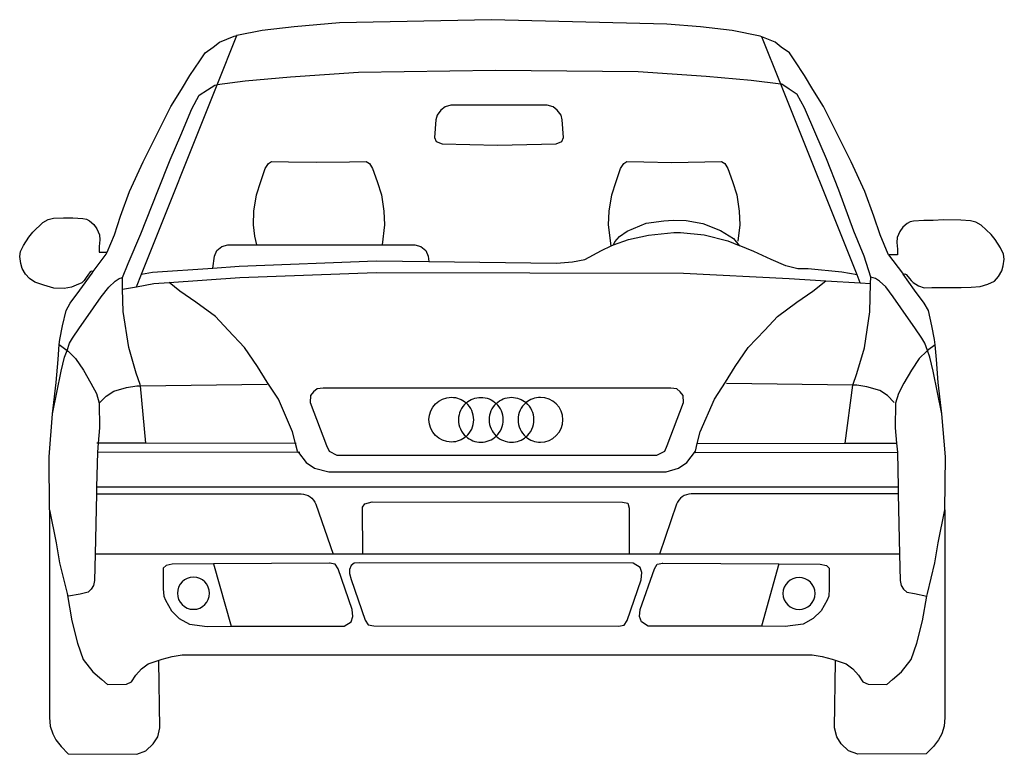
# Model space of a CAD drawing. Units: metres. Extents: x 1852.25 to 1854.19, y 1332.02 to 1333.47.
import ezdxf

# ---------------------------------------------------------------- set-up
doc = ezdxf.new("R2010")
doc.units = ezdxf.units.M
doc.header["$LTSCALE"] = 5
doc.header["$MEASUREMENT"] = 0
doc.layers.get('0').update_dxf_attribs({"linetype": 'CONTINUOUS'})

msp = doc.modelspace()

# ---------------------------------------------------------------- linework, layer by layer
at = {"color": 0, "lineweight": -2}
for points in [[(1853.7138, 1333.4314), (1853.7105, 1333.4328), (1853.6556, 1333.4441), (1853.5927, 1333.4513), (1853.5269, 1333.4561), (1853.1815, 1333.465), (1852.8827, 1333.4588), (1852.7933, 1333.4513), (1852.7304, 1333.4441), (1852.6808, 1333.4339)], [(1852.4253, 1333.0078), (1852.4398, 1333.0417), (1852.4519, 1333.0789), (1852.4696, 1333.1274), (1852.4963, 1333.1855), (1852.5213, 1333.2356), (1852.5512, 1333.2946), (1852.5721, 1333.3277), (1852.5883, 1333.3552), (1852.6077, 1333.3843), (1852.6182, 1333.3996), (1852.6343, 1333.4109), (1852.6464, 1333.4206), (1852.6755, 1333.4328), (1852.6808, 1333.4339)], [(1852.6422, 1333.3372), (1852.6808, 1333.4339)], [(1852.6808, 1333.4339), (1852.6814, 1333.4352)], [(1853.7509, 1333.3385), (1853.7138, 1333.4314)], [(1853.9632, 1333.0027), (1853.9624, 1333.0037), (1853.9463, 1333.0417), (1853.9341, 1333.0789), (1853.9164, 1333.1274), (1853.8897, 1333.1855), (1853.8647, 1333.2356), (1853.8348, 1333.2946), (1853.8139, 1333.3277), (1853.7977, 1333.3552), (1853.7783, 1333.3843), (1853.7678, 1333.3996), (1853.7517, 1333.4109), (1853.7396, 1333.4206), (1853.7138, 1333.4314)], [(1853.7509, 1333.3385), (1853.6929, 1333.3455), (1853.6041, 1333.3536), (1853.4701, 1333.3625), (1853.1895, 1333.3652), (1852.9201, 1333.3609), (1852.7861, 1333.352), (1852.6973, 1333.3439), (1852.6422, 1333.3372)], [(1852.4556, 1332.9578), (1852.467, 1332.9855), (1852.4918, 1333.0438), (1852.5253, 1333.1282), (1852.5495, 1333.1896), (1852.5705, 1333.238), (1852.5923, 1333.2898), (1852.6069, 1333.3164), (1852.623, 1333.3269), (1852.6375, 1333.3366), (1852.6422, 1333.3372)], [(1852.4933, 1332.9645), (1852.6422, 1333.3372)], [(1853.901, 1332.963), (1853.7509, 1333.3385)], [(1853.928, 1332.9585), (1853.915, 1332.9997), (1853.8948, 1333.049), (1853.8649, 1333.1298), (1853.8407, 1333.1912), (1853.8197, 1333.2397), (1853.7979, 1333.2914), (1853.7834, 1333.318), (1853.7672, 1333.3285), (1853.7527, 1333.3382), (1853.7509, 1333.3385)], [(1852.7203, 1333.0222), (1852.7161, 1333.0393), (1852.7133, 1333.0618), (1852.7144, 1333.0887), (1852.7194, 1333.1207), (1852.7278, 1333.1471), (1852.7368, 1333.1724), (1852.743, 1333.1819), (1852.7492, 1333.1864), (1852.7823, 1333.1853), (1852.8378, 1333.1846), (1852.9023, 1333.1853), (1852.9354, 1333.1864), (1852.9416, 1333.1819), (1852.9478, 1333.1724), (1852.9567, 1333.1471), (1852.9651, 1333.1207), (1852.9702, 1333.0887), (1852.9713, 1333.0618), (1852.9664, 1333.0222)], [(1853.4175, 1333.0203), (1853.4123, 1333.0618), (1853.4134, 1333.0887), (1853.4185, 1333.1207), (1853.4269, 1333.1471), (1853.4359, 1333.1724), (1853.442, 1333.1819), (1853.4482, 1333.1864), (1853.4813, 1333.1853), (1853.5361, 1333.1842), (1853.6013, 1333.1853), (1853.6345, 1333.1864), (1853.6406, 1333.1819), (1853.6468, 1333.1724), (1853.6558, 1333.1471), (1853.6642, 1333.1207), (1853.6692, 1333.0887), (1853.6704, 1333.0618), (1853.6663, 1333.0292)], [(1852.3983, 1332.9699), (1852.3951, 1332.9702), (1852.3924, 1332.9693), (1852.3878, 1332.9625), (1852.3844, 1332.9578), (1852.3801, 1332.9524), (1852.3756, 1332.9476), (1852.3645, 1332.9427), (1852.3556, 1332.9391), (1852.3412, 1332.9364), (1852.3205, 1332.9373), (1852.3012, 1332.9427), (1852.2836, 1332.949), (1852.2728, 1332.9558), (1852.2647, 1332.9648), (1852.2585, 1332.9756), (1852.2558, 1332.9855), (1852.2535, 1332.999), (1852.2553, 1333.0089), (1852.2612, 1333.021), (1852.2715, 1333.0372), (1852.2796, 1333.0471), (1852.2989, 1333.066), (1852.3093, 1333.0718), (1852.3201, 1333.0745), (1852.3394, 1333.0754), (1852.3578, 1333.0754), (1852.378, 1333.0741), (1852.3848, 1333.0727), (1852.3906, 1333.0696), (1852.3992, 1333.0624), (1852.4055, 1333.0534), (1852.4104, 1333.0417), (1852.4109, 1333.0322), (1852.4099, 1333.0188), (1852.4099, 1333.0075), (1852.4253, 1333.0078)], [(1853.4219, 1333.0224), (1853.4243, 1333.0281), (1853.4339, 1333.0384), (1853.4485, 1333.0491), (1853.4859, 1333.0647), (1853.5209, 1333.0696), (1853.5394, 1333.0708), (1853.565, 1333.07), (1853.5977, 1333.0642), (1853.6326, 1333.0507), (1853.6579, 1333.0346), (1853.669, 1333.0208)], [(1853.9916, 1332.9647), (1853.9952, 1332.965), (1853.9979, 1332.9641), (1854.0017, 1332.9594), (1854.0042, 1332.9562), (1854.0077, 1332.9521), (1854.0116, 1332.9484), (1854.0217, 1332.9413), (1854.0332, 1332.9376), (1854.0481, 1332.9384), (1854.0698, 1332.9384), (1854.106, 1332.9384), (1854.1253, 1332.9388), (1854.1434, 1332.9404), (1854.1583, 1332.9451), (1854.1714, 1332.951), (1854.1795, 1332.96), (1854.1858, 1332.9708), (1854.1885, 1332.9807), (1854.1907, 1332.9942), (1854.1889, 1333.0041), (1854.1831, 1333.0162), (1854.1728, 1333.0324), (1854.1646, 1333.0423), (1854.1453, 1333.0612), (1854.135, 1333.067), (1854.1242, 1333.0697), (1854.1049, 1333.0706), (1854.0714, 1333.0715), (1854.051, 1333.0702), (1854.0325, 1333.0702), (1854.0123, 1333.0689), (1854.0055, 1333.0675), (1853.9997, 1333.0644), (1853.9912, 1333.0572), (1853.9849, 1333.0482), (1853.9799, 1333.0365), (1853.9795, 1333.027), (1853.9804, 1333.0136), (1853.9804, 1333.0023), (1853.9632, 1333.0027)], [(1853.4219, 1333.0224), (1853.4513, 1333.0329), (1853.491, 1333.0413), (1853.5407, 1333.0465), (1853.5538, 1333.0465), (1853.6003, 1333.0417), (1853.6465, 1333.0303), (1853.669, 1333.0208)], [(1852.3983, 1332.9699), (1852.4236, 1333.0037), (1852.4253, 1333.0078)], [(1852.6337, 1332.9766), (1852.6367, 1332.9998), (1852.6413, 1333.011), (1852.6514, 1333.0187), (1852.6632, 1333.0222), (1852.7203, 1333.0222)], [(1852.7203, 1333.0222), (1852.9664, 1333.0222)], [(1852.9664, 1333.0222), (1853.0309, 1333.0222), (1853.0427, 1333.0187), (1853.0528, 1333.011), (1853.0574, 1332.9998), (1853.0587, 1332.9892)], [(1853.0587, 1332.9892), (1853.3094, 1332.9862), (1853.3414, 1332.9888), (1853.3654, 1332.9936), (1853.3983, 1333.0114), (1853.4175, 1333.0203)], [(1853.4175, 1333.0203), (1853.4219, 1333.0224)], [(1853.901, 1332.963), (1853.8712, 1332.9683), (1853.805, 1332.9752), (1853.7846, 1332.9752), (1853.761, 1332.9809), (1853.7318, 1332.9936), (1853.6977, 1333.0088), (1853.669, 1333.0208)], [(1852.6337, 1332.9766), (1852.6853, 1332.9802), (1852.9547, 1332.9905), (1853.0587, 1332.9892)], [(1853.9632, 1333.0027), (1853.9902, 1332.9667), (1853.9916, 1332.9647)], [(1852.3315, 1332.826), (1852.3324, 1332.8363), (1852.3377, 1332.8628), (1852.3447, 1332.8928), (1852.3527, 1332.9077), (1852.3721, 1332.9333), (1852.3959, 1332.9667), (1852.3983, 1332.9699)], [(1852.4933, 1332.9645), (1852.5148, 1332.9683), (1852.6337, 1332.9766)], [(1852.3466, 1332.8147), (1852.3515, 1332.8285), (1852.3574, 1332.8388), (1852.3714, 1332.8587), (1852.3836, 1332.8764), (1852.4138, 1332.9202), (1852.4289, 1332.9387), (1852.4411, 1332.9509), (1852.449, 1332.9557), (1852.4556, 1332.9578)], [(1852.4561, 1332.9351), (1852.4556, 1332.9578)], [(1852.4834, 1332.9399), (1852.4933, 1332.9645)], [(1852.5475, 1332.948), (1852.6865, 1332.9578), (1852.955, 1332.9679), (1853.5596, 1332.9662), (1853.7674, 1332.9561), (1853.8399, 1332.9516)], [(1853.5867, 1332.6313), (1853.5925, 1332.6545), (1853.6203, 1332.7187), (1853.6423, 1332.7522), (1853.6614, 1332.7828), (1853.687, 1332.8201), (1853.7195, 1332.8546), (1853.7444, 1332.8814), (1853.7827, 1332.9092), (1853.8142, 1332.9312), (1853.8399, 1332.9516)], [(1853.8399, 1332.9516), (1853.9072, 1332.9473)], [(1853.9072, 1332.9473), (1853.901, 1332.963)], [(1853.9277, 1332.9461), (1853.928, 1332.9585)], [(1854.0395, 1332.8143), (1854.0344, 1332.8285), (1854.0286, 1332.8388), (1854.0146, 1332.8587), (1854.0024, 1332.8764), (1853.9722, 1332.9202), (1853.9577, 1332.9396), (1853.9449, 1332.9509), (1853.9374, 1332.9559), (1853.928, 1332.9585)], [(1854.0545, 1332.8255), (1854.0536, 1332.8363), (1854.0483, 1332.8628), (1854.0413, 1332.8928), (1854.0333, 1332.9077), (1854.0139, 1332.9333), (1853.9916, 1332.9647)], [(1852.4561, 1332.9351), (1852.4834, 1332.9399)], [(1852.491, 1332.7448), (1852.4907, 1332.7477), (1852.4827, 1332.77), (1852.468, 1332.8204), (1852.4572, 1332.8909), (1852.4561, 1332.9351)], [(1852.4834, 1332.9399), (1852.5176, 1332.9459), (1852.5475, 1332.948)], [(1852.7962, 1332.6313), (1852.7904, 1332.6545), (1852.7627, 1332.7187), (1852.7407, 1332.7522), (1852.7215, 1332.7828), (1852.6959, 1332.8201), (1852.6634, 1332.8546), (1852.6386, 1332.8814), (1852.6003, 1332.9092), (1852.5687, 1332.9312), (1852.5475, 1332.948)], [(1853.8925, 1332.7461), (1853.9008, 1332.7694), (1853.9155, 1332.8198), (1853.9263, 1332.8903), (1853.9277, 1332.9461)], [(1853.9072, 1332.9473), (1853.9277, 1332.9461)], [(1852.3183, 1332.6899), (1852.3254, 1332.7517), (1852.329, 1332.7966), (1852.3315, 1332.826)], [(1852.3183, 1332.6899), (1852.3353, 1332.7735), (1852.3419, 1332.8016), (1852.3466, 1332.8147)], [(1852.3315, 1332.826), (1852.3466, 1332.8147)], [(1852.3466, 1332.8147), (1852.3487, 1332.8131), (1852.3633, 1332.7985), (1852.3788, 1332.7756), (1852.3935, 1332.75), (1852.4044, 1332.7299), (1852.4099, 1332.7107)], [(1854.0395, 1332.8143), (1854.038, 1332.8131), (1854.0234, 1332.7985), (1854.0079, 1332.7756), (1853.9932, 1332.75), (1853.9823, 1332.7299), (1853.9768, 1332.7107), (1853.9759, 1332.6622), (1853.9787, 1332.6322)], [(1854.0545, 1332.8255), (1854.0395, 1332.8143)], [(1854.0677, 1332.6899), (1854.0507, 1332.7735), (1854.044, 1332.8016), (1854.0395, 1332.8143)], [(1854.0677, 1332.6899), (1854.0606, 1332.7517), (1854.057, 1332.7966), (1854.0545, 1332.8255)], [(1852.4099, 1332.7107), (1852.4234, 1332.7246), (1852.4385, 1332.7346), (1852.4638, 1332.7419), (1852.4838, 1332.7447), (1852.491, 1332.7448)], [(1852.491, 1332.7448), (1852.7403, 1332.7481)], [(1852.502, 1332.632), (1852.491, 1332.7448)], [(1853.8925, 1332.7461), (1853.6439, 1332.7493)], [(1853.8773, 1332.632), (1853.8925, 1332.7461)], [(1853.8925, 1332.7461), (1853.8928, 1332.747)], [(1853.8925, 1332.7461), (1853.8928, 1332.747)], [(1853.9742, 1332.7119), (1853.9608, 1332.7258), (1853.9457, 1332.7359), (1853.9204, 1332.7431), (1853.9004, 1332.746), (1853.8925, 1332.7461)], [(1852.4099, 1332.7107), (1852.4108, 1332.6622), (1852.408, 1332.6322)], [(1852.3121, 1332.5007), (1852.3113, 1332.6053), (1852.3183, 1332.6899)], [(1854.0739, 1332.5007), (1854.0747, 1332.6053), (1854.0677, 1332.6899)], [(1852.408, 1332.6322), (1852.4054, 1332.6322)], [(1852.408, 1332.6322), (1852.4063, 1332.6146)], [(1852.502, 1332.632), (1852.408, 1332.6322)], [(1852.7962, 1332.6313), (1852.502, 1332.632)], [(1852.7974, 1332.6313), (1852.7962, 1332.6313)], [(1852.802, 1332.6137), (1852.8, 1332.6162), (1852.7962, 1332.6313)], [(1852.802, 1332.6137), (1852.8172, 1332.5942), (1852.8335, 1332.5827), (1852.8617, 1332.576), (1853.5256, 1332.576), (1853.5495, 1332.5827), (1853.5658, 1332.5942), (1853.583, 1332.6162), (1853.5867, 1332.6313)], [(1853.5867, 1332.6313), (1853.8773, 1332.632)], [(1853.8773, 1332.632), (1853.9787, 1332.6322)], [(1853.9787, 1332.6322), (1853.9804, 1332.6146)], [(1852.4063, 1332.6146), (1852.4048, 1332.5454)], [(1852.802, 1332.6137), (1852.4063, 1332.6146)], [(1852.8044, 1332.6136), (1852.802, 1332.6137)], [(1853.5823, 1332.6136), (1853.9804, 1332.6146)], [(1853.9804, 1332.6146), (1853.9819, 1332.5454)], [(1852.4048, 1332.5454), (1852.4045, 1332.5322)], [(1853.9819, 1332.5454), (1852.4048, 1332.5454)], [(1853.9819, 1332.5454), (1853.9822, 1332.5322)], [(1852.4045, 1332.5322), (1852.4019, 1332.4135)], [(1853.9822, 1332.5322), (1853.9848, 1332.4135)], [(1852.9289, 1332.4135), (1852.9282, 1332.506), (1852.9325, 1332.5131), (1852.9468, 1332.5167), (1853.4397, 1332.516), (1853.4497, 1332.5139), (1853.4526, 1332.5045), (1853.4526, 1332.4135)], [(1852.3121, 1332.5007), (1852.312, 1332.176), (1852.312, 1332.0927), (1852.3138, 1332.0752), (1852.3185, 1332.0605), (1852.3248, 1332.0487), (1852.3349, 1332.0358), (1852.3487, 1332.0212), (1852.4837, 1332.0201), (1852.5016, 1332.0269), (1852.5164, 1332.0405), (1852.525, 1332.0543), (1852.5292, 1332.0721), (1852.5271, 1332.2035)], [(1852.3121, 1332.5007), (1852.3253, 1332.436), (1852.3317, 1332.3969), (1852.3466, 1332.3365), (1852.3562, 1332.2828), (1852.3673, 1332.239), (1852.3785, 1332.2064), (1852.3974, 1332.1824), (1852.4153, 1332.167), (1852.4266, 1332.1575), (1852.4634, 1332.1583), (1852.4736, 1332.1626), (1852.4822, 1332.1756), (1852.4933, 1332.1885), (1852.5066, 1332.1978), (1852.5337, 1332.2073), (1852.5534, 1332.2125), (1852.5731, 1332.2158), (1853.1818, 1332.2158), (1853.8129, 1332.2158), (1853.8326, 1332.2125), (1853.8523, 1332.2073), (1853.8794, 1332.1978), (1853.8927, 1332.1885), (1853.9038, 1332.1756), (1853.9124, 1332.1626), (1853.9227, 1332.1583), (1853.9594, 1332.1575), (1853.9707, 1332.167), (1853.9886, 1332.1824), (1854.0075, 1332.2064), (1854.0187, 1332.239), (1854.0298, 1332.2828), (1854.0384, 1332.3313)], [(1854.0739, 1332.5007), (1854.074, 1332.176), (1854.074, 1332.0927), (1854.0722, 1332.0752), (1854.0675, 1332.0605), (1854.0612, 1332.0487), (1854.0511, 1332.0358), (1854.0373, 1332.0212), (1853.9023, 1332.0201), (1853.8844, 1332.0269), (1853.8696, 1332.0405), (1853.861, 1332.0543), (1853.8568, 1332.0721), (1853.8589, 1332.2035)], [(1854.0384, 1332.3313), (1854.0394, 1332.3365), (1854.0543, 1332.3969), (1854.0608, 1332.436), (1854.0739, 1332.5007)], [(1852.4019, 1332.4135), (1852.4008, 1332.3621), (1852.3989, 1332.352), (1852.3944, 1332.3447), (1852.388, 1332.3392), (1852.3723, 1332.3353), (1852.3493, 1332.3314)], [(1852.8702, 1332.4135), (1852.4019, 1332.4135)], [(1852.9289, 1332.4135), (1852.8702, 1332.4135)], [(1853.4526, 1332.4135), (1852.9289, 1332.4135)], [(1853.512, 1332.4135), (1853.4526, 1332.4135)], [(1853.9848, 1332.4135), (1853.512, 1332.4135)], [(1853.9848, 1332.4135), (1853.9859, 1332.3621), (1853.9877, 1332.352), (1853.9923, 1332.3447), (1853.9987, 1332.3392), (1854.0138, 1332.3365), (1854.0384, 1332.3313)], [(1852.6349, 1332.3948), (1852.5535, 1332.3943), (1852.5415, 1332.3914), (1852.5359, 1332.3865), (1852.5359, 1332.3454), (1852.537, 1332.331), (1852.5402, 1332.323), (1852.552, 1332.3026), (1852.5675, 1332.287), (1852.5873, 1332.2763), (1852.6227, 1332.2718), (1852.6694, 1332.2719)], [(1852.8631, 1332.3963), (1852.6349, 1332.3948)], [(1852.6349, 1332.3948), (1852.6694, 1332.2719)], [(1852.6694, 1332.2719), (1852.8921, 1332.2725), (1852.9055, 1332.281), (1852.909, 1332.2909), (1852.9076, 1332.3052), (1852.88, 1332.3851), (1852.8744, 1332.3943), (1852.8631, 1332.3963)], [(1852.8645, 1332.3963), (1852.8631, 1332.3963)], [(1853.7128, 1332.2719), (1853.4901, 1332.2725), (1853.4767, 1332.281), (1853.4731, 1332.2909), (1853.4746, 1332.3052), (1853.5022, 1332.3851), (1853.5078, 1332.3943), (1853.5191, 1332.3963)], [(1853.5177, 1332.3963), (1853.5191, 1332.3963)], [(1853.5191, 1332.3963), (1853.7472, 1332.3948)], [(1853.7472, 1332.3948), (1853.7128, 1332.2719)], [(1853.7472, 1332.3948), (1853.8286, 1332.3943), (1853.8407, 1332.3914), (1853.8463, 1332.3865), (1853.8463, 1332.3454), (1853.8452, 1332.331), (1853.842, 1332.323), (1853.8302, 1332.3026), (1853.8147, 1332.287), (1853.7949, 1332.2763), (1853.7595, 1332.2718), (1853.7128, 1332.2719)]]:
    msp.add_lwpolyline(points, dxfattribs=at)
for points in [[(1853.2913, 1333.297), (1853.1021, 1333.297), (1853.0906, 1333.2937), (1853.0821, 1333.2872), (1853.0747, 1333.277), (1853.0723, 1333.268), (1853.0699, 1333.2334), (1853.0731, 1333.2257), (1853.0845, 1333.2212), (1853.1939, 1333.2183), (1853.3089, 1333.2212), (1853.3203, 1333.2257), (1853.3235, 1333.2334), (1853.3211, 1333.268), (1853.3186, 1333.277), (1853.3113, 1333.2872), (1853.3028, 1333.2937)], [(1853.5344, 1332.7406), (1852.8504, 1332.7406), (1852.8386, 1332.7389), (1852.8317, 1332.7331), (1852.8259, 1332.7262), (1852.8251, 1332.7119), (1852.8571, 1332.6273), (1852.8622, 1332.6164), (1852.8774, 1332.6088), (1853.5074, 1332.6088), (1853.5226, 1332.6164), (1853.5277, 1332.6273), (1853.5597, 1332.7119), (1853.5589, 1332.7262), (1853.5531, 1332.7331), (1853.5462, 1332.7389)], [(1853.4606, 1332.3959), (1852.9212, 1332.3966), (1852.9114, 1332.3958), (1852.9059, 1332.3915), (1852.9023, 1332.3839), (1852.9026, 1332.3757), (1852.9057, 1332.3639), (1852.9333, 1332.284), (1852.9389, 1332.2748), (1852.9503, 1332.2728), (1853.4316, 1332.2722), (1853.4429, 1332.2742), (1853.4485, 1332.2834), (1853.4761, 1332.3633), (1853.4776, 1332.3775), (1853.474, 1332.3875)]]:
    msp.add_lwpolyline(points, close=True, dxfattribs=at)
for points in [[(1853.1317, 1332.6451, -0.180771), (1853.1028, 1332.6343, -1), (1853.1028, 1332.7224, -0.18318), (1853.132, 1332.7113, 0.18318)], [(1853.132, 1332.7113, -0.180771), (1853.1609, 1332.7221, -0.189805), (1853.191, 1332.7103, 0.189805)], [(1853.191, 1332.7103, -0.191137), (1853.2212, 1332.7223, -0.177773), (1853.2497, 1332.7118, 0.177773)], [(1853.2496, 1332.6445, 0.177773), (1853.2781, 1332.6341, 1), (1853.2781, 1332.7222, 0.176976), (1853.2497, 1332.7118)], [(1853.132, 1332.7113, 0.45305), (1853.1317, 1332.6451)], [(1853.1317, 1332.6451, 0.45305), (1853.132, 1332.7113)], [(1853.191, 1332.7103, 0.433402), (1853.1912, 1332.646)], [(1853.1912, 1332.646, 0.433402), (1853.191, 1332.7103)], [(1853.2497, 1332.7118, 0.463838), (1853.2496, 1332.6445)], [(1853.2496, 1332.6445, 0.463838), (1853.2497, 1332.7118)], [(1853.1317, 1332.6451, 0.18318), (1853.1609, 1332.634, 0.191137), (1853.1912, 1332.646)], [(1853.1912, 1332.646, 0.189805), (1853.2212, 1332.6342, 0.176976), (1853.2496, 1332.6445)], [(1852.4045, 1332.5322), (1852.8074, 1332.5322, -0.31663), (1852.8362, 1332.5119), (1852.8702, 1332.4135)], [(1853.9822, 1332.5322), (1853.5748, 1332.5322, 0.317514), (1853.546, 1332.5119), (1853.512, 1332.4135)]]:
    msp.add_lwpolyline(points, format="xyb", dxfattribs=at)
for points in [[(1852.5954, 1332.3685, 1), (1852.5954, 1332.3053, 1)], [(1853.7868, 1332.368, 1), (1853.7868, 1332.3049, 1)]]:
    msp.add_lwpolyline(points, format="xyb", close=True, dxfattribs=at)

doc.saveas('drawing.dxf')
